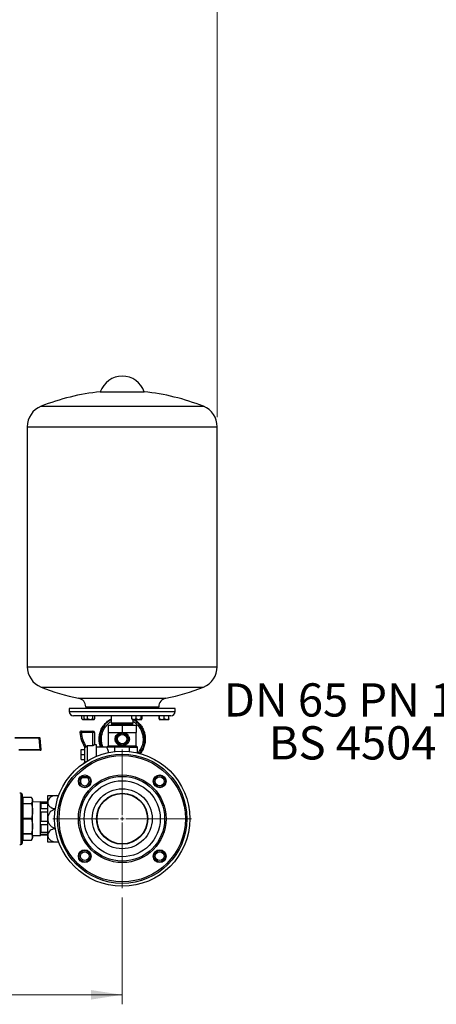
# Model space of a CAD drawing. Units: millimetres. Extents: x 5 to 415, y 5 to 292.
# Drawn here: x 278 to 322, y 71 to 175 of the extents above; entities that cross this region are included whole.
import ezdxf

# ---------------------------------------------------------------- set-up
doc = ezdxf.new("R2010")
doc.units = ezdxf.units.MM
doc.styles.add('SLDTEXTSTYLE0', font='TXT', dxfattribs={"width": 0.681818})
doc.styles.add('SLDTEXTSTYLE1', font='TXT', dxfattribs={"width": 0.75})
doc.dimstyles.new('SLDDIMSTYLE2', dxfattribs={"dimtxt": 3.5, "dimasz": 3.302, "dimexe": 0, "dimexo": 0.0625, "dimgap": 0.875, "dimtad": 2, "dimdec": 0, "dimlfac": 13, "dimrnd": 1e-09, "dimzin": 12, "dimdsep": 46, "dimtxsty": 'SLDTEXTSTYLE1', "dimsah": 1, "dimcen": 0.09, "dimadec": 0, "dimazin": 3, "dimtfac": 1, "dimtdec": 0, "dimtofl": 0, "dimtmove": 0, "dimatfit": 3, "dimfxl": 0, "dimfrac": 2, "dimtolj": 1, "dimtzin": 12, "dimarcsym": 0})

# ---------------------------------------------------------------- blocks, each defined once
blk = doc.blocks.new('SW_NOTE_0')
at = {"color": 0, "linetype": 'Continuous', "lineweight": 0, "char_height": 3.5, "attachment_point": 2}
for s, insert, style in [('DN 65 PN 16', (13.45, 4.51), 'SLDTEXTSTYLE0'), ('BS 4504', (13.51, -0.01), 'SLDTEXTSTYLE1')]:
    blk.add_mtext(s, dxfattribs=dict(at, insert=insert, style=style))
blk = doc.blocks.new('_D_10')
at = {"color": 7, "linetype": 'Continuous', "lineweight": 0}
for p, q in [((256.01, 141.29), (256.01, 184.13)), ((298.52, 132.73), (298.52, 184.13)), ((256.01, 183.13), (298.52, 183.13))]:
    blk.add_line(p, q, dxfattribs=at)
at = {"color": 7, "linetype": 'Continuous', "lineweight": 18}
for points in [[(256.01, 183.13), (259.31, 182.62), (259.31, 183.64)], [(298.52, 183.13), (295.22, 183.64), (295.22, 182.62)]]:
    blk.add_solid(points, dxfattribs=at)
at = {"color": 7, "linetype": 'Continuous', "lineweight": 18, "insert": (273.28, 187.64), "char_height": 3.5, "attachment_point": 1, "style": 'SLDTEXTSTYLE1'}
blk.add_mtext('553', dxfattribs=at)
blk = doc.blocks.new('_D_12')
at = {"color": 7, "linetype": 'Continuous', "lineweight": 0}
for p, q in [((225.97, 82.13), (225.97, 70.9)), ((288.52, 82.13), (288.52, 70.9)), ((225.97, 71.9), (288.52, 71.9))]:
    blk.add_line(p, q, dxfattribs=at)
at = {"color": 7, "linetype": 'Continuous', "lineweight": 18}
for points in [[(225.97, 71.9), (229.28, 71.39), (229.28, 72.4)], [(288.52, 71.9), (285.22, 72.4), (285.22, 71.39)]]:
    blk.add_solid(points, dxfattribs=at)
at = {"color": 7, "linetype": 'Continuous', "lineweight": 18, "insert": (253.05, 76.41), "char_height": 3.5, "attachment_point": 1, "style": 'SLDTEXTSTYLE1'}
blk.add_mtext('813', dxfattribs=at)
blk = doc.blocks.new('SW_CENTERMARKSYMBOL_8')
at = {"color": 0, "linetype": 'Continuous', "lineweight": 18}
for p, q in [((0, 0.38), (0, 7.31)), ((-0.38, 0), (-7.31, 0)), ((0, 0), (-0.19, 0)), ((0, 0), (0, 0.19)), ((0, 0), (0, -0.19)), ((0, 0), (0.19, 0)), ((0.38, 0), (7.31, 0)), ((0, -0.38), (0, -7.31))]:
    blk.add_line(p, q, dxfattribs=at)

msp = doc.modelspace()

# ---------------------------------------------------------------- linework, layer by layer
at = {"color": 7, "linetype": 'Continuous', "lineweight": 25}
for p, q in [((286.2119, 135.39914), (290.82728, 135.39914)), ((278.51959, 131.7301), (278.51959, 106.45337)), ((298.51959, 106.45337), (298.51959, 131.7301)), ((282.94267, 102.05327), (282.94267, 101.74558)), ((282.94816, 102.05327), (282.94267, 102.05327)), ((294.09651, 102.05327), (282.94816, 102.05327)), ((284.67344, 102.22422), (284.67344, 102.05327)), ((292.36574, 102.05327), (292.36574, 102.22422)), ((294.09651, 101.74558), (294.09651, 102.05327)), ((293.63498, 101.28404), (283.40421, 101.28404)), ((284.26713, 100.97678), (284.26713, 101.28404)), ((284.28332, 100.95953), (284.34343, 100.89943)), ((284.34343, 100.89943), (284.39613, 100.89943)), ((284.39613, 100.89943), (284.57333, 100.89943)), ((284.50239, 100.97678), (284.50239, 101.28404)), ((284.53613, 100.93997), (284.50239, 100.97678)), ((284.53446, 100.9383), (284.57333, 100.89943)), ((284.57333, 100.89943), (284.68227, 100.89943)), ((284.68227, 100.89943), (285.14762, 100.89943)), ((284.86215, 100.97678), (284.86215, 101.28404)), ((285.14762, 100.89943), (285.53868, 100.89943)), ((285.43309, 100.97678), (285.43309, 101.28404)), ((285.57333, 100.89943), (285.53868, 100.89943)), ((285.57333, 100.89943), (285.61221, 100.9383)), ((285.64428, 100.97678), (285.64428, 101.28404)), ((287.36574, 101.28404), (287.36574, 100.51481)), ((289.52522, 100.97678), (289.52522, 101.28404)), ((289.55629, 100.90899), (289.56585, 100.89943)), ((289.56585, 100.89943), (289.74811, 100.89943)), ((289.67344, 100.51481), (289.67344, 100.89943)), ((289.74811, 100.89943), (290.24131, 100.89943)), ((289.971, 100.97678), (289.971, 101.28404)), ((290.24131, 100.89943), (290.55906, 100.89943)), ((290.51163, 100.97678), (290.51163, 101.28404)), ((290.55906, 100.89943), (290.56585, 100.89943)), ((290.56585, 100.89943), (290.57542, 100.90899)), ((290.60648, 100.97678), (290.60648, 101.28404)), ((292.40917, 100.97678), (292.40917, 101.28404)), ((292.421, 100.89992), (292.42149, 100.89943)), ((292.42198, 100.89943), (292.42149, 100.89943)), ((292.42198, 100.89943), (292.69096, 100.89943)), ((292.4348, 100.97678), (292.4348, 101.28404)), ((292.69096, 100.89943), (293.19046, 100.89943)), ((292.94712, 100.97678), (292.94712, 101.28404)), ((293.19046, 100.89943), (293.421, 100.89943)), ((293.43381, 100.97678), (293.43381, 101.28404)), ((284.21617, 99.66866), (285.44267, 99.66866)), ((284.21617, 99.66866), (284.21617, 99.51481)), ((285.44267, 99.66866), (285.44267, 99.51481)), ((287.05805, 100.28404), (287.05805, 99.51481)), ((287.05805, 100.28404), (288.51959, 100.28404)), ((287.36574, 100.51481), (287.43236, 100.47635)), ((287.36688, 100.51481), (287.36574, 100.51481)), ((287.43236, 100.47635), (287.36574, 100.43789)), ((287.36574, 100.43789), (287.43236, 100.39943)), ((287.36688, 100.43789), (287.36574, 100.43789)), ((287.43236, 100.39943), (287.36574, 100.36096)), ((287.36574, 100.36096), (287.43236, 100.3225)), ((287.36688, 100.36096), (287.36574, 100.36096)), ((287.43236, 100.3225), (287.36574, 100.28404)), ((289.67344, 100.51481), (287.36688, 100.51481)), ((289.67344, 100.43789), (287.36688, 100.43789)), ((289.67344, 100.36096), (287.36688, 100.36096)), ((287.43343, 100.47635), (287.43236, 100.47635)), ((287.43343, 100.39943), (287.43236, 100.39943)), ((287.43343, 100.3225), (287.43236, 100.3225)), ((289.60682, 100.47635), (287.43343, 100.47635)), ((289.60682, 100.39943), (287.43343, 100.39943)), ((289.60682, 100.3225), (287.43343, 100.3225)), ((288.51959, 100.28404), (288.51959, 99.51481)), ((288.51959, 100.28404), (289.98113, 100.28404)), ((289.60682, 100.47635), (289.67344, 100.51481)), ((289.67344, 100.43789), (289.60682, 100.47635)), ((289.60682, 100.39943), (289.67344, 100.43789)), ((289.67344, 100.36096), (289.60682, 100.39943)), ((289.60682, 100.3225), (289.67344, 100.36096)), ((289.67344, 100.28404), (289.60682, 100.3225)), ((289.98113, 100.28404), (289.98113, 99.51481)), ((277.22, 98.99173), (279.76387, 98.99173)), ((279.7656, 98.92151), (277.22172, 98.92151)), ((279.76387, 98.99173), (279.79438, 98.99173)), ((279.86674, 97.72921), (279.7656, 98.92151)), ((279.84046, 98.92151), (279.94161, 97.72921)), ((279.87097, 98.92151), (279.84046, 98.92151)), ((279.97835, 97.72921), (279.87097, 98.92151)), ((279.97837, 97.7294), (279.87099, 98.92171)), ((284.06256, 99.50628), (284.21617, 99.51481)), ((285.44267, 99.51481), (284.21617, 99.51481)), ((285.59651, 99.51481), (285.44267, 99.51481)), ((285.44267, 98.13305), (285.44267, 99.51481)), ((285.59651, 99.51481), (285.59651, 98.20712)), ((287.05805, 99.51481), (287.05805, 98.13019)), ((287.05805, 99.51481), (287.78882, 99.51481)), ((287.78882, 99.51481), (288.51959, 99.51481)), ((288.51959, 99.44426), (287.98113, 99.13338)), ((287.98113, 99.13338), (287.98113, 98.51162)), ((287.98113, 98.51162), (288.51959, 98.20074)), ((288.51959, 99.51481), (289.25036, 99.51481)), ((289.05805, 99.13338), (288.51959, 99.44426)), ((288.51959, 98.20074), (289.05805, 98.51162)), ((289.05805, 98.51162), (289.05805, 99.13338)), ((289.25036, 99.51481), (289.98113, 99.51481)), ((289.98113, 98.13019), (289.98113, 99.51481)), ((279.86501, 97.64558), (277.6501, 97.64558)), ((277.65183, 97.72921), (279.86674, 97.72921)), ((279.90176, 97.64558), (279.86501, 97.64558)), ((279.94161, 97.72921), (279.97835, 97.72921)), ((279.97835, 97.72921), (279.97837, 97.7294)), ((284.2119, 97.20712), (284.2119, 97.74558)), ((284.2119, 97.74558), (284.59651, 97.74558)), ((284.59651, 96.43789), (284.59651, 97.97635)), ((284.74217, 98.03723), (284.82728, 98.13019)), ((284.82728, 98.13019), (284.82728, 96.52028)), ((285.43673, 98.13019), (284.82728, 98.13019)), ((285.43673, 98.13019), (285.44267, 98.13305)), ((285.59651, 98.20712), (285.44267, 98.13305)), ((285.82728, 98.20712), (285.59651, 98.20712)), ((285.82728, 97.20712), (285.82728, 98.20712)), ((286.90421, 97.97635), (285.82728, 97.97635)), ((287.05805, 98.13019), (286.90421, 97.97635)), ((287.75036, 97.97635), (286.90421, 97.97635)), ((287.05805, 98.13019), (288.33309, 98.13019)), ((287.75036, 97.51157), (287.75036, 97.97635)), ((289.28882, 97.97635), (287.75036, 97.97635)), ((288.70609, 98.13019), (289.98113, 98.13019)), ((289.28882, 97.51157), (289.28882, 97.97635)), ((289.28882, 97.97635), (290.13498, 97.97635)), ((290.13498, 97.97635), (289.98113, 98.13019)), ((290.13498, 97.36748), (290.13498, 97.97635)), ((284.2119, 97.20712), (284.59651, 97.20712)), ((284.2119, 96.66866), (284.2119, 97.20712)), ((284.2119, 96.66866), (284.59651, 96.66866)), ((284.5183, 96.32163), (284.61099, 96.45815)), ((285.82728, 97.02425), (285.82728, 97.20712)), ((284.21617, 94.74558), (284.21617, 94.89943)), ((285.14213, 94.74558), (284.21617, 94.74558)), ((277.84267, 93.14943), (277.72728, 93.14943)), ((278.98461, 92.68789), (278.07344, 92.68789)), ((278.07344, 92.6874), (278.07344, 92.06156)), ((278.98461, 92.6874), (278.07344, 92.6874)), ((279.07344, 92.53404), (278.98461, 92.68789)), ((278.98461, 92.6874), (278.98461, 92.68789)), ((279.07344, 92.37448), (279.07344, 92.53404)), ((279.07344, 91.24005), (279.07344, 92.37448)), ((280.67344, 92.17846), (280.67344, 92.89943)), ((277.99651, 92.15716), (277.98113, 92.15676)), ((278.07344, 92.06156), (278.07344, 91.99551)), ((278.07344, 92.06156), (278.98461, 92.06156)), ((278.07344, 91.99551), (278.07344, 90.48459)), ((278.98461, 91.99551), (278.07344, 91.99551)), ((278.98461, 91.99551), (278.98461, 92.06156)), ((279.90421, 92.20712), (279.07344, 92.18536)), ((279.90421, 92.202), (279.90421, 92.20712)), ((279.90421, 92.03584), (279.90421, 92.202)), ((279.90421, 91.59027), (279.90421, 92.03584)), ((279.90421, 91.03082), (279.90421, 91.59027)), ((280.67344, 92.18363), (279.94267, 92.18363)), ((279.94267, 92.09583), (279.94267, 91.46917)), ((279.94267, 92.09583), (280.67344, 92.09583)), ((280.67344, 91.46917), (279.94267, 91.46917)), ((280.67344, 90.43789), (280.67344, 92.17846)), ((278.07344, 90.48459), (278.07344, 90.39118)), ((278.07344, 90.48459), (278.98461, 90.48459)), ((278.07344, 90.39118), (278.07344, 88.88026)), ((278.98461, 90.39118), (278.07344, 90.39118)), ((278.98461, 90.39118), (278.98461, 90.48459)), ((279.07344, 89.63572), (279.07344, 91.24005)), ((279.90421, 90.30348), (279.90421, 91.03082)), ((279.90421, 89.67846), (279.90421, 90.30348)), ((279.94267, 91.17352), (279.94267, 90.15059)), ((279.94267, 91.17352), (280.67344, 91.17352)), ((280.67344, 88.69732), (280.67344, 90.43789)), ((279.07344, 88.50129), (279.07344, 89.63572)), ((279.90421, 89.09543), (279.90421, 89.67846)), ((280.67344, 90.15059), (279.94267, 90.15059)), ((279.94267, 89.8203), (280.67344, 89.8203)), ((279.94267, 89.8203), (279.94267, 89.0003)), ((277.98113, 88.71901), (277.99651, 88.71861)), ((278.07344, 88.88026), (278.98461, 88.88026)), ((278.07344, 88.88026), (278.07344, 88.81421)), ((278.98461, 88.81421), (278.07344, 88.81421)), ((278.07344, 88.81421), (278.07344, 88.18837)), ((278.07344, 88.18837), (278.98461, 88.18837)), ((278.07344, 88.18789), (278.98461, 88.18789)), ((278.98461, 88.81421), (278.98461, 88.88026)), ((278.98461, 88.18789), (279.07344, 88.34173)), ((278.98461, 88.18789), (278.98461, 88.18837)), ((279.07344, 88.69041), (279.90421, 88.66866)), ((279.07344, 88.34173), (279.07344, 88.50129)), ((279.90421, 88.77097), (279.90421, 89.09543)), ((279.90421, 88.66866), (279.90421, 88.77097)), ((280.67344, 89.0003), (279.94267, 89.0003)), ((279.94267, 88.82884), (280.67344, 88.82884)), ((279.94267, 88.82884), (279.94267, 88.69214)), ((280.67344, 88.69214), (279.94267, 88.69214)), ((280.67344, 87.97635), (280.67344, 88.69732)), ((277.72728, 87.72635), (277.84267, 87.72635))]:
    msp.add_line(p, q, dxfattribs=at)
at = {"color": 8, "linetype": 'Continuous', "lineweight": 25}
for p, q in [((279.97258, 133.87367), (297.0666, 133.87367)), ((278.51959, 131.7301), (298.51959, 131.7301)), ((278.51959, 106.45337), (298.51959, 106.45337)), ((279.97258, 104.30979), (297.0666, 104.30979)), ((283.93379, 103.12889), (293.10539, 103.12889)), ((282.94267, 101.74558), (294.09651, 101.74558)), ((284.67344, 102.22422), (292.36574, 102.22422)), ((279.87097, 98.92151), (279.87099, 98.92171)), ((284.21617, 94.89943), (284.15082, 94.90305)), ((284.21961, 94.95228), (284.21617, 94.89943)), ((284.21617, 94.89943), (285.00582, 94.89943)), ((277.84267, 93.14943), (277.84267, 87.72635)), ((278.07344, 92.68789), (278.07344, 92.6874)), ((278.07344, 88.18837), (278.07344, 88.18789))]:
    msp.add_line(p, q, dxfattribs=at)
at = {"color": 7, "linetype": 'Continuous', "lineweight": 25}
for centre, radius in [((288.51959, 98.8225), 0.65385), ((288.51959, 98.8225), 0.5), ((288.51959, 90.43789), 7.11538), ((288.51959, 90.43789), 6.80769), ((288.51959, 90.43789), 6.65385), ((284.57611, 94.38137), 0.67308), ((288.51959, 90.43789), 4.61538), ((288.51959, 90.43789), 4.46154), ((288.51959, 90.43789), 4), ((292.46307, 94.38137), 0.67308), ((292.46307, 94.38137), 0.61538), ((292.46307, 94.38137), 0.46154), ((288.51959, 90.43789), 3.15385), ((288.51959, 90.43789), 2.69231), ((288.51959, 90.43789), 2.65385), ((284.57611, 86.49441), 0.67308), ((284.57611, 86.49441), 0.61538), ((292.46307, 86.49441), 0.67308), ((292.46307, 86.49441), 0.61538), ((284.57611, 86.49441), 0.46154), ((292.46307, 86.49441), 0.46154)]:
    msp.add_circle(centre, radius, dxfattribs=at)
for centre, radius, start, end in [((288.51959, 134.61647), 2.4368, 18.7346749, 161.2653251), ((288.51959, 112.43789), 23.07692, 95.7391705, 111.7384608), ((288.51959, 112.43789), 23.07692, 68.2615392, 84.2608295), ((280.82728, 131.7301), 2.30769, 111.7384608, 180), ((296.2119, 131.7301), 2.30769, 0, 68.2615392), ((280.82728, 106.45337), 2.30769, 180, 248.2615392), ((296.2119, 106.45337), 2.30769, 291.7384608, 0), ((288.51959, 125.74558), 23.07692, 248.2615392, 258.5380018), ((288.51959, 125.74558), 23.07692, 281.4619982, 291.7384608), ((283.75036, 102.22422), 0.92308, 0, 78.5380018), ((293.28882, 102.22422), 0.92308, 101.4619982, 180), ((283.40421, 101.74558), 0.46154, 180, 270), ((293.63498, 101.74558), 0.46154, 270, 0), ((288.51958, 98.82188), 2.36953, 119.1400339, 200.9059993), ((288.51958, 98.82188), 2.36953, 0, 60.8591355), ((284.21617, 99.51481), 0.15385, 90, 183.1784256), ((285.44267, 99.51481), 0.15385, 0, 90), ((279.01022, 98.93806), 0.75556, 358.7448672, 4.0732297), ((279.76385, 98.91483), 0.0769, 4.9841713, 89.9873753), ((279.80303, 98.6851), 0.23936, 81.0027718, 98.9972282), ((279.79438, 98.91481), 0.07692, 5.1462477, 90), ((279.79436, 98.91483), 0.0769, 4.9841713, 89.9873753), ((286.98662, 99.66866), 2.92857, 183.1784256, 215.7875533), ((286.98662, 99.66866), 2.77473, 183.1784256, 216.0122388), ((288.51958, 98.82188), 2.36953, 320.4916488, 0), ((278.91208, 97.70709), 0.95492, 356.3066113, 1.3269968), ((279.86499, 97.72249), 0.07691, 270.0159613, 5.0124909), ((279.90417, 97.49279), 0.23936, 81.0027718, 98.9972282), ((279.90174, 97.72249), 0.07691, 270.0159613, 5.0124909), ((279.90176, 97.7225), 0.07692, 270, 0), ((279.90176, 97.7225), 0.07692, 0, 5.1462477), ((284.57611, 94.38137), 0.61538, 138.9030492, 36.2880301), ((284.21617, 94.89943), 0.15385, 205.4756594, 270), ((284.57611, 94.38137), 0.46154, 127.8960536, 52.1039464), ((277.84267, 92.99558), 0.15385, 0, 90), ((278.07344, 92.76481), 0.07692, 180, 270), ((278.07344, 88.11096), 0.07692, 90, 180), ((277.84267, 87.88019), 0.15385, 270, 0)]:
    msp.add_arc(centre, radius, start, end, dxfattribs=at)
for points, knots in [([(284.26713, 100.97678), (284.28479, 100.95871), (284.32072, 100.92195), (284.36527, 100.90102), (284.39073, 100.8997), (284.39613, 100.89943)], [0, 0, 0, 0, 0.432383472, 0.879550549, 1, 1, 1, 1]), ([(284.39613, 100.89943), (284.41887, 100.90355), (284.45912, 100.91085), (284.49574, 100.94841), (284.51168, 100.96476)], [0, 0, 0, 0, 0.564868266, 1, 1, 1, 1]), ([(284.50239, 100.97678), (284.51634, 100.96615), (284.57017, 100.92515), (284.63257, 100.9001), (284.67952, 100.89946), (284.68227, 100.89943)], [0, 0, 0, 0, 0.2476663685, 0.9559404022, 1, 1, 1, 1]), ([(284.68227, 100.89943), (284.72175, 100.90633), (284.78448, 100.9173), (284.84115, 100.9607), (284.86215, 100.97678)], [0, 0, 0, 0, 0.629491563, 1, 1, 1, 1]), ([(284.86215, 100.97678), (284.90123, 100.95871), (284.98074, 100.92195), (285.07932, 100.90102), (285.13566, 100.8997), (285.14762, 100.89943)], [0, 0, 0, 0, 0.432383472, 0.879550549, 1, 1, 1, 1]), ([(285.14762, 100.89943), (285.19784, 100.9039), (285.2975, 100.91277), (285.38813, 100.95555), (285.43309, 100.97678)], [0, 0, 0, 0, 0.503997397, 1, 1, 1, 1]), ([(285.43309, 100.97678), (285.44755, 100.95871), (285.47696, 100.92195), (285.51342, 100.90102), (285.53426, 100.8997), (285.53868, 100.89943)], [0, 0, 0, 0, 0.432383472, 0.879550549, 1, 1, 1, 1]), ([(285.53868, 100.89943), (285.55726, 100.9039), (285.59412, 100.91277), (285.62765, 100.95555), (285.64428, 100.97678)], [0, 0, 0, 0, 0.503997397, 1, 1, 1, 1]), ([(286.08704, 98.82188), (286.09608, 98.98111), (286.11417, 99.29955), (286.25895, 99.75857), (286.48324, 100.1828), (286.79003, 100.55019), (287.08943, 100.81192), (287.29881, 100.91662), (287.36574, 100.95009)], [0, 0, 0, 0, 0.182818971, 0.365637941, 0.548456912, 0.731275882, 0.914094853, 1, 1, 1, 1]), ([(289.52522, 100.97678), (289.55574, 100.95871), (289.61782, 100.92195), (289.69478, 100.90102), (289.73877, 100.8997), (289.74811, 100.89943)], [0, 0, 0, 0, 0.432383472, 0.879550549, 1, 1, 1, 1]), ([(289.55896, 100.91166), (289.55527, 100.91414), (289.54341, 100.92209), (289.53264, 100.95447), (289.52522, 100.97678)], [0, 0, 0, 0, 0.311226147, 1, 1, 1, 1]), ([(289.74811, 100.89943), (289.78732, 100.9039), (289.86513, 100.91277), (289.9359, 100.95555), (289.971, 100.97678)], [0, 0, 0, 0, 0.503997397, 1, 1, 1, 1]), ([(289.76819, 100.89943), (289.80282, 100.88167), (289.97904, 100.7913), (290.24833, 100.54891), (290.55612, 100.18314), (290.78014, 99.75848), (290.925, 99.29958), (290.94308, 98.98111), (290.95211, 98.82188)], [0, 0, 0, 0, 0.046621658, 0.237297327, 0.427972995, 0.618648663, 0.809324332, 1, 1, 1, 1]), ([(289.971, 100.97678), (289.99195, 100.96615), (290.07285, 100.92515), (290.16663, 100.9001), (290.23718, 100.89946), (290.24131, 100.89943)], [0, 0, 0, 0, 0.247666368, 0.955940402, 1, 1, 1, 1]), ([(290.24131, 100.89943), (290.30065, 100.90633), (290.39491, 100.9173), (290.48008, 100.9607), (290.51163, 100.97678)], [0, 0, 0, 0, 0.629491563, 1, 1, 1, 1]), ([(290.51163, 100.97678), (290.51812, 100.95871), (290.53133, 100.92195), (290.54771, 100.90102), (290.55707, 100.8997), (290.55906, 100.89943)], [0, 0, 0, 0, 0.432383472, 0.879550549, 1, 1, 1, 1]), ([(290.55906, 100.89943), (290.5674, 100.9039), (290.58396, 100.91277), (290.59902, 100.95555), (290.60648, 100.97678)], [0, 0, 0, 0, 0.503997397, 1, 1, 1, 1]), ([(292.40917, 100.97678), (292.41067, 100.9607), (292.4147, 100.9173), (292.41917, 100.90633), (292.42198, 100.89943)], [0, 0, 0, 0, 0.370508437, 1, 1, 1, 1]), ([(292.42198, 100.89943), (292.42218, 100.89946), (292.42552, 100.9001), (292.42997, 100.92515), (292.4338, 100.96615), (292.4348, 100.97678)], [0, 0, 0, 0, 0.044059598, 0.752333632, 1, 1, 1, 1]), ([(292.4348, 100.97678), (292.46987, 100.95871), (292.54122, 100.92195), (292.62967, 100.90102), (292.68023, 100.8997), (292.69096, 100.89943)], [0, 0, 0, 0, 0.432383472, 0.879550549, 1, 1, 1, 1]), ([(292.69096, 100.89943), (292.73602, 100.9039), (292.82545, 100.91277), (292.90678, 100.95555), (292.94712, 100.97678)], [0, 0, 0, 0, 0.503997397, 1, 1, 1, 1]), ([(292.94712, 100.97678), (292.98043, 100.95871), (293.04821, 100.92195), (293.13224, 100.90102), (293.18027, 100.8997), (293.19046, 100.89943)], [0, 0, 0, 0, 0.432383472, 0.879550549, 1, 1, 1, 1]), ([(293.19046, 100.89943), (293.23328, 100.9039), (293.31823, 100.91277), (293.39549, 100.95555), (293.43381, 100.97678)], [0, 0, 0, 0, 0.503997397, 1, 1, 1, 1]), ([(293.43381, 100.97678), (293.43282, 100.96615), (293.42898, 100.92515), (293.42454, 100.9001), (293.42119, 100.89946), (293.421, 100.89943)], [0, 0, 0, 0, 0.2476663685, 0.9559404022, 1, 1, 1, 1]), ([(286.24631, 97.97635), (286.20323, 98.0989), (286.10715, 98.37219), (286.09419, 98.66202), (286.08704, 98.82188)], [0, 0, 0, 0, 0.44841011, 1, 1, 1, 1]), ([(288.33309, 98.13019), (288.25374, 98.15787), (288.09519, 98.21318), (287.94124, 98.35573), (287.84747, 98.49537), (287.78708, 98.63657), (287.75784, 98.81563), (287.78644, 99.01629), (287.87308, 99.20444), (288.02129, 99.37243), (288.18847, 99.4734), (288.30258, 99.50608), (288.33309, 99.51481)], [0, 0, 0, 0, 0.1291363879, 0.2580138391, 0.3252735358, 0.3948818841, 0.4965773563, 0.5983916628, 0.6997171935, 0.8169316024, 0.9510584694, 1, 1, 1, 1]), ([(288.70609, 99.51481), (288.78545, 99.48713), (288.94399, 99.43183), (289.09794, 99.28928), (289.19171, 99.14963), (289.2521, 99.00843), (289.28134, 98.82937), (289.25275, 98.62871), (289.1661, 98.44056), (289.01789, 98.27257), (288.85072, 98.1716), (288.7366, 98.13893), (288.70609, 98.13019)], [0, 0, 0, 0, 0.129136388, 0.258013839, 0.325273536, 0.394881884, 0.496577356, 0.598391663, 0.699717194, 0.816931602, 0.951058469, 1, 1, 1, 1]), ([(290.95211, 98.82188), (290.94326, 98.66251), (290.92556, 98.34376), (290.77789, 97.88695), (290.60092, 97.52805), (290.44534, 97.349), (290.39425, 97.29021)], [0, 0, 0, 0, 0.286621209, 0.573242417, 0.859863626, 1, 1, 1, 1]), ([(284.74217, 98.03723), (284.7307, 98.02526), (284.70775, 98.00131), (284.67259, 97.97384), (284.64237, 97.95676), (284.61998, 97.95039), (284.61392, 97.95423), (284.61099, 97.95608)], [0, 0, 0, 0, 0.203598229, 0.407440186, 0.607031356, 0.810648716, 1, 1, 1, 1]), ([(287.08149, 97.39802), (287.07658, 97.44043), (287.0623, 97.56372), (287.00507, 97.73776), (286.95254, 97.87095), (286.92092, 97.94085), (286.9066, 97.97135), (286.90494, 97.97481), (286.90421, 97.97635)], [0, 0, 0, 0, 0.126720834, 0.368469868, 0.6290561, 0.758905009, 0.893258176, 1, 1, 1, 1]), ([(288.33309, 98.13019), (288.3873, 98.12176), (288.49585, 98.10486), (288.62586, 98.11474), (288.69232, 98.12754), (288.70609, 98.13019)], [0, 0, 0, 0, 0.441549795, 0.884237472, 1, 1, 1, 1]), ([(284.61099, 96.45815), (284.61453, 96.4602), (284.62161, 96.46428), (284.64819, 96.45452), (284.67263, 96.44081), (284.6872, 96.4282), (284.68962, 96.42611)], [0, 0, 0, 0, 0.315747896, 0.631814814, 0.938830477, 1, 1, 1, 1]), ([(277.99651, 92.99558), (277.99651, 92.991), (277.99651, 92.98161), (277.99651, 92.90361), (277.99651, 92.77359), (277.99651, 92.58589), (277.99651, 92.34488), (277.99651, 92.05724), (277.99651, 91.73356), (277.99651, 91.38645), (277.99651, 91.02918), (277.99651, 90.67351), (277.99651, 90.32027), (277.99651, 89.96574), (277.99651, 89.60793), (277.99651, 89.25597), (277.99651, 88.92301), (277.99651, 88.62208), (277.99651, 88.36445), (277.99651, 88.15879), (277.99651, 88.00821), (277.99651, 87.91764), (277.99651, 87.87811), (277.99651, 87.88391), (277.99651, 87.88532)], [0, 0, 0, 0, 0.043333018, 0.088739429, 0.135880548, 0.184316759, 0.233525384, 0.282930965, 0.331944193, 0.380003193, 0.426610178, 0.471357847, 0.514199913, 0.558255129, 0.604282613, 0.651908873, 0.700663966, 0.75000372, 0.799343475, 0.848098567, 0.895724827, 0.941752311, 0.985807528, 1, 1, 1, 1]), ([(277.99651, 92.76396), (277.99696, 92.75772), (277.99778, 92.74608), (278.00493, 92.72732), (278.01606, 92.71156), (278.03065, 92.69977), (278.04858, 92.69009), (278.0636, 92.68846), (278.07344, 92.6874)], [0, 0, 0, 0, 0.157290633, 0.293290594, 0.500670447, 0.631708162, 0.758711933, 1, 1, 1, 1]), ([(278.98461, 92.6874), (279.00998, 92.63596), (279.06096, 92.53254), (279.06927, 92.42735), (279.07344, 92.37448)], [0, 0, 0, 0, 0.497424509, 1, 1, 1, 1]), ([(279.07344, 92.37448), (279.06935, 92.32218), (279.06114, 92.21699), (279.01022, 92.11356), (278.98461, 92.06156)], [0, 0, 0, 0, 0.497171042, 1, 1, 1, 1]), ([(280.67344, 92.89943), (280.67698, 92.89943), (280.68374, 92.89943), (280.73655, 92.89943), (280.81494, 92.89943), (280.92209, 92.89943), (281.04692, 92.89943), (281.18803, 92.89943), (281.37516, 92.89943), (281.61104, 92.89943), (281.77972, 92.89943), (281.85755, 92.89943)], [0, 0, 0, 0, 0.114085763, 0.217446727, 0.32409214, 0.422291528, 0.524032435, 0.611796917, 0.702693576, 0.862830273, 1, 1, 1, 1]), ([(281.83616, 92.83977), (281.79006, 92.85007), (281.65526, 92.88018), (281.41802, 92.87764), (281.15519, 92.81176), (280.93049, 92.68667), (280.76088, 92.5083), (280.68252, 92.32913), (280.67566, 92.21528), (280.67344, 92.17846)], [0, 0, 0, 0, 0.0827483, 0.241953248, 0.396007027, 0.554097642, 0.723823208, 0.910683908, 1, 1, 1, 1]), ([(278.07344, 92.06156), (278.0636, 92.06246), (278.04858, 92.06384), (278.03065, 92.07213), (278.01606, 92.08225), (278.00493, 92.09566), (277.99778, 92.11177), (277.99696, 92.12177), (277.99651, 92.12714)], [0, 0, 0, 0, 0.241275546, 0.368282437, 0.499329536, 0.706689165, 0.842694179, 1, 1, 1, 1]), ([(277.99651, 92.0382), (277.99696, 92.03473), (277.99778, 92.02827), (278.00493, 92.01785), (278.01606, 92.00899), (278.03065, 92.00243), (278.04858, 91.99703), (278.0636, 91.99611), (278.07344, 91.99551)], [0, 0, 0, 0, 0.157290633, 0.293290594, 0.500670447, 0.631708162, 0.758711933, 1, 1, 1, 1]), ([(278.98461, 91.99551), (279.00998, 91.87132), (279.06096, 91.62165), (279.06927, 91.36769), (279.07344, 91.24005)], [0, 0, 0, 0, 0.4974245087, 1, 1, 1, 1]), ([(279.94267, 92.18363), (279.94119, 92.18366), (279.9379, 92.18373), (279.93238, 92.18433), (279.92334, 92.18612), (279.90758, 92.19277), (279.90453, 92.19845), (279.90425, 92.20156), (279.90421, 92.202)], [0, 0, 0, 0, 0.02661534, 0.059539565, 0.1168889, 0.286019076, 0.897566313, 1, 1, 1, 1]), ([(279.90421, 92.03584), (279.90473, 92.04661), (279.90544, 92.06115), (279.91206, 92.0766), (279.91746, 92.08439), (279.9232, 92.08972), (279.92968, 92.09327), (279.93476, 92.09497), (279.93923, 92.09573), (279.94168, 92.0958), (279.94267, 92.09583)], [0, 0, 0, 0, 0.464739334, 0.62748397, 0.741258313, 0.856841276, 0.912179752, 0.955708833, 0.982253493, 1, 1, 1, 1]), ([(279.94267, 91.46917), (279.94119, 91.46931), (279.9379, 91.46964), (279.93238, 91.47266), (279.92334, 91.48177), (279.90758, 91.51748), (279.90453, 91.55602), (279.90425, 91.58597), (279.90421, 91.59027)], [0, 0, 0, 0, 0.02661534, 0.059539565, 0.1168889, 0.286019076, 0.897566313, 1, 1, 1, 1]), ([(280.67344, 92.17846), (280.67697, 92.13066), (280.68375, 92.03887), (280.73709, 91.90762), (280.81588, 91.78986), (280.92303, 91.68644), (281.0484, 91.60264), (281.1891, 91.54172), (281.33377, 91.49677), (281.4371, 91.49396), (281.4872, 91.4926)], [0, 0, 0, 0, 0.145012839, 0.278507557, 0.411936621, 0.539043558, 0.666059355, 0.779623246, 0.893134477, 1, 1, 1, 1]), ([(281.4792, 91.41142), (281.45884, 91.41197), (281.34842, 91.41498), (281.15529, 91.32825), (280.93046, 91.15815), (280.76089, 90.90388), (280.68252, 90.65102), (280.67566, 90.48997), (280.67344, 90.43789)], [0, 0, 0, 0, 0.043935609, 0.238231451, 0.437618636, 0.651680063, 0.88735268, 1, 1, 1, 1]), ([(278.07344, 90.48459), (278.0636, 90.4848), (278.04858, 90.48513), (278.03065, 90.48717), (278.01606, 90.48969), (278.00493, 90.49291), (277.99778, 90.49693), (277.99696, 90.49943), (277.99651, 90.50077)], [0, 0, 0, 0, 0.2412755457, 0.3682824371, 0.4993295362, 0.7066891652, 0.8426941785, 1, 1, 1, 1]), ([(277.99651, 90.375), (277.99696, 90.37634), (277.99778, 90.37884), (278.00493, 90.38286), (278.01606, 90.38608), (278.03065, 90.3886), (278.04858, 90.39064), (278.0636, 90.39097), (278.07344, 90.39118)], [0, 0, 0, 0, 0.157290633, 0.293290594, 0.500670447, 0.631708162, 0.758711933, 1, 1, 1, 1]), ([(279.07344, 91.24005), (279.06935, 91.11379), (279.06114, 90.85983), (279.01022, 90.61014), (278.98461, 90.48459)], [0, 0, 0, 0, 0.497171042, 1, 1, 1, 1]), ([(278.98461, 90.39118), (279.00998, 90.26699), (279.06096, 90.01732), (279.06927, 89.76336), (279.07344, 89.63572)], [0, 0, 0, 0, 0.4974245087, 1, 1, 1, 1]), ([(279.90421, 91.03082), (279.90473, 91.05496), (279.90544, 91.08755), (279.91206, 91.12496), (279.91746, 91.14426), (279.9232, 91.15776), (279.92968, 91.16689), (279.93476, 91.17129), (279.93923, 91.17327), (279.94168, 91.17345), (279.94267, 91.17352)], [0, 0, 0, 0, 0.4647393338, 0.6274839705, 0.7412583128, 0.8568412756, 0.9121797516, 0.9557088327, 0.9822534934, 1, 1, 1, 1]), ([(279.94267, 90.15059), (279.94119, 90.15076), (279.9379, 90.15116), (279.93238, 90.15483), (279.92334, 90.16594), (279.90758, 90.20978), (279.90453, 90.2586), (279.90425, 90.29785), (279.90421, 90.30348)], [0, 0, 0, 0, 0.02661534, 0.059539565, 0.1168889, 0.286019076, 0.897566313, 1, 1, 1, 1]), ([(280.67344, 90.43789), (280.67698, 90.3703), (280.68374, 90.24148), (280.73656, 90.05574), (280.81494, 89.89016), (280.92209, 89.74271), (281.04689, 89.62486), (281.18812, 89.53762), (281.33175, 89.47431), (281.43482, 89.47022), (281.48374, 89.46829)], [0, 0, 0, 0, 0.145368037, 0.27707054, 0.412958086, 0.538083711, 0.667721936, 0.779551408, 0.895371897, 1, 1, 1, 1]), ([(279.07344, 89.63572), (279.06935, 89.50946), (279.06114, 89.2555), (279.01022, 89.00581), (278.98461, 88.88026)], [0, 0, 0, 0, 0.497171042, 1, 1, 1, 1]), ([(279.90421, 89.67846), (279.90473, 89.70183), (279.90544, 89.73339), (279.91206, 89.77084), (279.91746, 89.79034), (279.9232, 89.80411), (279.92968, 89.81347), (279.93476, 89.818), (279.93923, 89.82004), (279.94168, 89.82022), (279.94267, 89.8203)], [0, 0, 0, 0, 0.464739334, 0.62748397, 0.741258313, 0.856841276, 0.912179752, 0.955708833, 0.982253493, 1, 1, 1, 1]), ([(281.49604, 89.38572), (281.47003, 89.38632), (281.35391, 89.38903), (281.15524, 89.32725), (280.93048, 89.20652), (280.76088, 89.02685), (280.68252, 88.84802), (280.67566, 88.73414), (280.67344, 88.69732)], [0, 0, 0, 0, 0.055405925, 0.247370716, 0.444365767, 0.655859007, 0.888704158, 1, 1, 1, 1]), ([(278.07344, 88.88026), (278.0636, 88.87966), (278.04858, 88.87875), (278.03065, 88.87334), (278.01606, 88.86679), (278.00493, 88.85792), (277.99778, 88.8475), (277.99696, 88.84104), (277.99651, 88.83757)], [0, 0, 0, 0, 0.2412755456, 0.3682824371, 0.4993295362, 0.7066891651, 0.8426941784, 1, 1, 1, 1]), ([(277.99651, 88.74864), (277.99696, 88.754), (277.99778, 88.764), (278.00493, 88.78011), (278.01606, 88.79353), (278.03065, 88.80364), (278.04858, 88.81193), (278.0636, 88.81331), (278.07344, 88.81421)], [0, 0, 0, 0, 0.157290633, 0.293290594, 0.500670447, 0.631708162, 0.758711933, 1, 1, 1, 1]), ([(278.07344, 88.18837), (278.0636, 88.18731), (278.04858, 88.18569), (278.03065, 88.176), (278.01606, 88.16421), (278.00493, 88.14846), (277.99778, 88.1297), (277.99696, 88.11806), (277.99651, 88.11181)], [0, 0, 0, 0, 0.2412755457, 0.3682824371, 0.4993295362, 0.7066891652, 0.8426941785, 1, 1, 1, 1]), ([(278.98461, 88.81421), (279.00998, 88.76277), (279.06096, 88.65936), (279.06927, 88.55416), (279.07344, 88.50129)], [0, 0, 0, 0, 0.497424509, 1, 1, 1, 1]), ([(279.07344, 88.50129), (279.06935, 88.44899), (279.06114, 88.3438), (279.01022, 88.24038), (278.98461, 88.18837)], [0, 0, 0, 0, 0.497171042, 1, 1, 1, 1]), ([(279.94267, 89.0003), (279.94119, 89.00041), (279.9379, 89.00064), (279.93238, 89.00281), (279.92334, 89.0094), (279.90758, 89.0357), (279.90453, 89.06621), (279.90425, 89.09176), (279.90421, 89.09543)], [0, 0, 0, 0, 0.02661534, 0.059539565, 0.1168889, 0.286019076, 0.897566313, 1, 1, 1, 1]), ([(279.90421, 88.77097), (279.90473, 88.77988), (279.90544, 88.79191), (279.91206, 88.80747), (279.91746, 88.81575), (279.9232, 88.82171), (279.92968, 88.82583), (279.93476, 88.82783), (279.93923, 88.82873), (279.94168, 88.82881), (279.94267, 88.82884)], [0, 0, 0, 0, 0.464739334, 0.62748397, 0.741258313, 0.856841276, 0.912179752, 0.955708833, 0.982253493, 1, 1, 1, 1]), ([(279.94267, 88.69214), (279.94119, 88.69211), (279.9379, 88.69204), (279.93238, 88.69144), (279.92334, 88.68966), (279.90758, 88.68301), (279.90453, 88.67732), (279.90425, 88.67421), (279.90421, 88.67377)], [0, 0, 0, 0, 0.0266153396, 0.0595395646, 0.1168888998, 0.2860190756, 0.8975663128, 1, 1, 1, 1]), ([(280.67344, 88.69732), (280.67698, 88.64953), (280.68374, 88.55844), (280.73655, 88.42709), (280.81494, 88.31004), (280.92209, 88.20566), (281.04692, 88.12276), (281.18804, 88.05964), (281.37512, 88.0082), (281.60009, 87.9874), (281.75846, 88.02324), (281.82591, 88.03851)], [0, 0, 0, 0, 0.1162229915, 0.2215202709, 0.3301635284, 0.4302025374, 0.5338494098, 0.6232580306, 0.7158575041, 0.8789941262, 1, 1, 1, 1]), ([(281.85175, 87.97635), (281.85014, 87.97635), (281.80192, 87.97635), (281.65659, 87.97635), (281.41882, 87.97635), (281.15497, 87.97635), (280.93055, 87.97635), (280.76086, 87.97635), (280.68252, 87.97635), (280.67566, 87.97635), (280.67344, 87.97635)], [0, 0, 0, 0, 0.003034104, 0.091357286, 0.249067995, 0.401675882, 0.558282717, 0.726415301, 0.911522196, 1, 1, 1, 1])]:
    msp.add_open_spline(points, degree=3, knots=knots, dxfattribs=at)
at = {"color": 8, "linetype": 'Continuous', "lineweight": 25}
for points, knots in [([(286.3259, 98.82188), (286.32904, 98.91106), (286.33543, 99.09216), (286.38809, 99.36365), (286.46781, 99.61193), (286.56842, 99.83273), (286.71911, 100.09057), (286.90943, 100.32598), (287.1345, 100.52664), (287.26906, 100.62982), (287.35014, 100.67625), (287.36574, 100.68518)], [0, 0, 0, 0, 0.120012896, 0.243722851, 0.370937494, 0.470367309, 0.569824395, 0.772671531, 0.874217031, 0.975790384, 1, 1, 1, 1]), ([(289.67344, 100.68517), (289.68901, 100.67621), (289.8352, 100.59215), (290.02247, 100.4306), (290.22543, 100.20774), (290.35795, 100.02564), (290.47076, 99.83272), (290.59081, 99.56902), (290.68802, 99.23127), (290.72141, 98.86637), (290.70223, 98.55161), (290.65144, 98.28016), (290.57142, 98.03169), (290.47028, 97.81146), (290.34034, 97.58223), (290.21493, 97.4405), (290.13862, 97.35428)], [0, 0, 0, 0, 0.014033344, 0.131692471, 0.190592761, 0.249509206, 0.307182318, 0.364871249, 0.475486649, 0.579850684, 0.649452139, 0.721219376, 0.795008754, 0.852681865, 0.910370794, 1, 1, 1, 1]), ([(286.49725, 97.97635), (286.49141, 97.989), (286.42622, 98.13024), (286.34953, 98.41344), (286.33362, 98.6884), (286.3259, 98.82188)], [0, 0, 0, 0, 0.048195265, 0.537936349, 1, 1, 1, 1])]:
    msp.add_open_spline(points, degree=3, knots=knots, dxfattribs=at)

# ---------------------------------------------------------------- block references
at = {"color": 7, "linetype": 'Continuous', "lineweight": 0}
msp.add_blockref('SW_NOTE_0', (299.26647, 100.19184), dxfattribs=at)
at = {"color": 7, "linetype": 'Continuous', "lineweight": 18}
msp.add_blockref('SW_CENTERMARKSYMBOL_8', (288.51959, 90.43789), dxfattribs=at)

# ---------------------------------------------------------------- dimensions: what is measured, and where the dimension line sits
for base, p1, p2, picture, middle in [((298.51959, 183.1302), (256.0119, 140.29403), (298.51959, 131.7301), '_D_10', (277.1543, 183.1302)), ((288.51959, 71.89612), (225.97344, 83.13019), (288.51959, 83.13019), '_D_12', (256.92735, 71.89612))]:
    dim = msp.add_linear_dim(base=base, p1=p1, p2=p2, dimstyle='SLDDIMSTYLE2', dxfattribs=at)
    dim.commit()
    dim.dimension.update_dxf_attribs({"geometry": picture, "text_midpoint": middle, "dimtype": 160})

doc.saveas('drawing.dxf')
